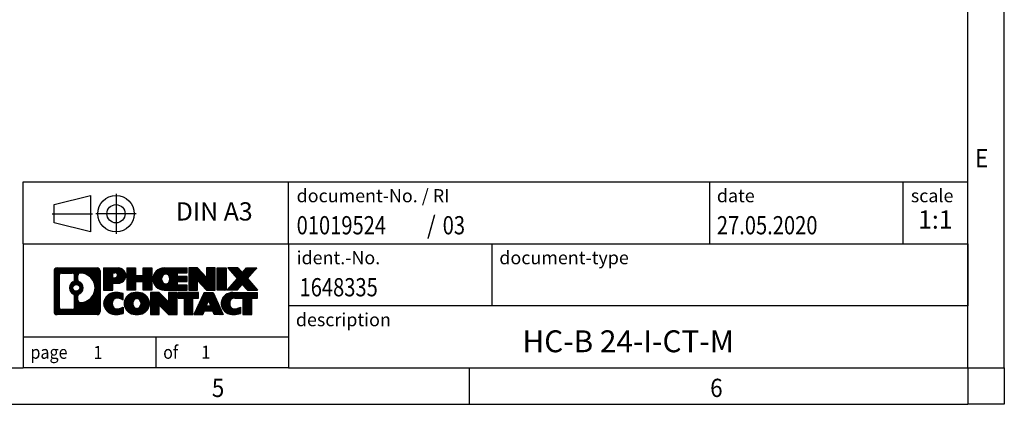
# Model space of a CAD drawing. Units: millimetres. Extents: x -458 to -38, y -314 to -17.
# Drawn here: x -173 to -38, y -314 to -261 of the extents above; entities that cross this region are included whole.
import ezdxf

# ---------------------------------------------------------------- set-up
doc = ezdxf.new("R2010")
doc.units = ezdxf.units.MM
doc.linetypes.add('DOT_CENTER', pattern=[14, 12, -1, 0, -1])
doc.linetypes.add('PHANTOM', pattern=[13, 10, -1, 0, -1, 0, -1])
doc.layers.add('1', color=7, linetype='Continuous')
doc.styles.add('CONVERTER_11', font='txt.shx', dxfattribs={"width": 0.9})
doc.styles.add('CONVERTER_12', font='txt.shx', dxfattribs={"width": 0.81})
doc.styles.add('CONVERTER_13', font='txt.shx', dxfattribs={"width": 0.72})
doc.styles.add('CONVERTER_14', font='txt.shx', dxfattribs={"width": 0.855})
pattern_1 = [(45, (62.7811309658083, -72.3161373035813), (-0.1414213562373095, 0), [])]

# ---------------------------------------------------------------- blocks, each defined once
blk = doc.blocks.new('_rahmen', base_point=(-42.70821969616969, -314.224989179649))
at = {"layer": '1', "linetype": 'Continuous'}
h = blk.add_hatch(dxfattribs=at)
h.set_pattern_fill('CUSTOM20', color=2, scale=0.1, angle=45, pattern_type=2)
h.set_pattern_definition(pattern_1)
edge = h.paths.add_edge_path()
edge.add_line((-161.6945680148735, -295.9427337950498), (-161.6945680148735, -301.50724456425))
edge.add_arc((-162.1188126302574, -301.50724456425), 0.424244615383202, 270, 360, ccw=False)
edge.add_line((-162.1188126302574, -301.9314891796332), (-167.5921247209743, -301.9314891796332))
edge.add_arc((-167.5921247209743, -301.50724456425), 0.4242446153827757, 180, 270, ccw=False)
edge.add_line((-168.0163693363571, -301.50724456425), (-168.0163693363571, -295.9427337950498))
edge.add_arc((-167.5921247209743, -295.9427337950498), 0.4242446153838841, 90, 180, ccw=False)
edge.add_line((-167.5921247209743, -295.5184891796659), (-162.1188126302574, -295.5184891796659))
edge.add_arc((-162.1188126302574, -295.9427337950498), 0.4242446153838841, 0, 90, ccw=False)
edge = h.paths.add_edge_path(flags=16)
edge.add_arc((-166.9982300442278, -300.9032167009996), 0.3157169230755983, 180, 270)
edge.add_line((-166.9982300442278, -301.2189336240763), (-165.5223967832182, -301.2189336240763))
edge.add_arc((-165.5223967832182, -300.9032167009996), 0.3157169230767067, 270, 360)
edge.add_line((-165.2066798601416, -300.9032167009996), (-165.2066798601416, -299.372445769468))
edge.add_arc((-165.5223967832182, -299.372445769468), 0.315716923076593, 0, 64.805589351446)
edge.add_arc((-164.9998123356432, -298.2616160234053), 0.9118975235576433, 115.1944106485195, 244.8055893514911, ccw=False)
edge.add_arc((-165.5223967832182, -297.1507862773431), 0.3157169230760658, 295.1944106485672, 360)
edge.add_line((-165.2066798601416, -297.1507862773431), (-165.2066798601416, -296.5467616582825))
edge.add_arc((-165.5223967832182, -296.5467616582825), 0.315716923076593, 0, 90)
edge.add_line((-165.5223967832182, -296.2310447352064), (-166.9982300442278, -296.2310447352064))
edge.add_arc((-166.9982300442278, -296.5467616582825), 0.3157169230760815, 90, 180)
edge.add_line((-167.3139469673034, -296.5467616582825), (-167.3139469673034, -300.9032167009996))
edge = h.paths.add_edge_path(flags=16)
edge.add_arc((-164.422681357696, -299.3707576233736), 0.3157169230765328, 115.3740086783519, 180)
edge.add_line((-164.7383982807728, -299.3707576233736), (-164.7383982807728, -299.9526090300687))
edge.add_arc((-164.422681357696, -299.9526090300687), 0.315716923076792, 180, 269.8110329574335)
edge.add_arc((-164.417065222386, -298.2497740824997), 2.018561131933266, 269.8110329575827, 450.1889670424174)
edge.add_arc((-164.422681357696, -296.5469391349307), 0.3157169230761851, 90.1889670425665, 180)
edge.add_line((-164.7383982807728, -296.5469391349307), (-164.7383982807728, -297.1524744234375))
edge.add_arc((-164.422681357696, -297.1524744234375), 0.315716923076792, 180, 244.6259913216349)
edge.add_arc((-164.9487240557839, -298.2616160234053), 0.9118481501443941, -64.62599132181958, 64.6259913218089, ccw=False)
edge = h.paths.add_edge_path(flags=16)
edge.add_arc((-164.9725390704567, -298.2616160234053), 0.470978932778479, 0, 360)
h = blk.add_hatch(dxfattribs=at)
h.set_pattern_fill('CUSTOM21', color=2, scale=0.1, angle=45, pattern_type=2)
h.set_pattern_definition(pattern_1)
edge = h.paths.add_edge_path()
edge.add_line((-161.6945680148735, -295.9427337950498), (-161.6945680148735, -301.50724456425))
edge.add_arc((-162.1188126302574, -301.50724456425), 0.424244615383202, 270, 360, ccw=False)
edge.add_line((-162.1188126302574, -301.9314891796332), (-167.5921247209743, -301.9314891796332))
edge.add_arc((-167.5921247209743, -301.50724456425), 0.4242446153827757, 180, 270, ccw=False)
edge.add_line((-168.0163693363571, -301.50724456425), (-168.0163693363571, -295.9427337950498))
edge.add_arc((-167.5921247209743, -295.9427337950498), 0.4242446153838841, 90, 180, ccw=False)
edge.add_line((-167.5921247209743, -295.5184891796659), (-162.1188126302574, -295.5184891796659))
edge.add_arc((-162.1188126302574, -295.9427337950498), 0.4242446153838841, 0, 90, ccw=False)
edge = h.paths.add_edge_path(flags=16)
edge.add_arc((-166.9982300442278, -300.9032167009996), 0.3157169230755983, 180, 270)
edge.add_line((-166.9982300442278, -301.2189336240763), (-165.5223967832182, -301.2189336240763))
edge.add_arc((-165.5223967832182, -300.9032167009996), 0.3157169230767067, 270, 360)
edge.add_line((-165.2066798601416, -300.9032167009996), (-165.2066798601416, -299.372445769468))
edge.add_arc((-165.5223967832182, -299.372445769468), 0.315716923076593, 0, 64.805589351446)
edge.add_arc((-164.9998123356432, -298.2616160234053), 0.9118975235576433, 115.1944106485195, 244.8055893514911, ccw=False)
edge.add_arc((-165.5223967832182, -297.1507862773431), 0.3157169230760658, 295.1944106485672, 360)
edge.add_line((-165.2066798601416, -297.1507862773431), (-165.2066798601416, -296.5467616582825))
edge.add_arc((-165.5223967832182, -296.5467616582825), 0.315716923076593, 0, 90)
edge.add_line((-165.5223967832182, -296.2310447352064), (-166.9982300442278, -296.2310447352064))
edge.add_arc((-166.9982300442278, -296.5467616582825), 0.3157169230760815, 90, 180)
edge.add_line((-167.3139469673034, -296.5467616582825), (-167.3139469673034, -300.9032167009996))
edge = h.paths.add_edge_path(flags=16)
edge.add_arc((-164.422681357696, -299.3707576233736), 0.3157169230765328, 115.3740086783519, 180)
edge.add_line((-164.7383982807728, -299.3707576233736), (-164.7383982807728, -299.9526090300687))
edge.add_arc((-164.422681357696, -299.9526090300687), 0.315716923076792, 180, 269.8110329574335)
edge.add_arc((-164.417065222386, -298.2497740824997), 2.018561131933266, 269.8110329575827, 450.1889670424174)
edge.add_arc((-164.422681357696, -296.5469391349307), 0.3157169230761851, 90.1889670425665, 180)
edge.add_line((-164.7383982807728, -296.5469391349307), (-164.7383982807728, -297.1524744234375))
edge.add_arc((-164.422681357696, -297.1524744234375), 0.315716923076792, 180, 244.6259913216349)
edge.add_arc((-164.9487240557839, -298.2616160234053), 0.9118481501443941, -64.62599132181958, 64.6259913218089, ccw=False)
edge = h.paths.add_edge_path(flags=16)
edge.add_arc((-164.9725390704567, -298.2616160234053), 0.470978932778479, 0, 360)
h = blk.add_hatch(dxfattribs=at)
h.set_pattern_fill('CUSTOM14', color=2, scale=0.1, angle=45, pattern_type=2)
h.set_pattern_definition(pattern_1)
edge = h.paths.add_edge_path()
edge.add_line((-159.2181789359723, -297.6292204623152), (-159.9769465237527, -297.6292204623152))
edge.add_line((-159.9769465237527, -297.6292204623152), (-159.9769465237527, -298.5722987034589))
edge.add_line((-159.9769465237527, -298.5722987034589), (-161.2174509340067, -298.5722987034589))
edge.add_line((-161.2174509340067, -298.5722987034589), (-161.2174509340067, -295.5184891796478))
edge.add_line((-161.2174509340067, -295.5184891796478), (-159.2181789359723, -295.5184891796478))
edge.add_arc((-159.2181789359723, -296.5738548209815), 1.055365641333651, -90, 90, ccw=False)
edge = h.paths.add_edge_path(flags=16)
edge.add_arc((-159.6596514622107, -296.534458849759), 0.3528638246710898, 270, 450)
edge.add_line((-159.6596514622107, -296.1815950250878), (-159.9769465237527, -296.1815950250878))
edge.add_line((-159.9769465237527, -296.1815950250878), (-159.9769465237527, -296.8873226744301))
edge.add_line((-159.9769465237527, -296.8873226744301), (-159.6596514622107, -296.8873226744301))
h = blk.add_hatch(dxfattribs=at)
h.set_pattern_fill('CUSTOM15', color=2, scale=0.1, angle=45, pattern_type=2)
h.set_pattern_definition(pattern_1)
edge = h.paths.add_edge_path()
edge.add_line((-159.2181789359723, -297.6292204623152), (-159.9769465237527, -297.6292204623152))
edge.add_line((-159.9769465237527, -297.6292204623152), (-159.9769465237527, -298.5722987034589))
edge.add_line((-159.9769465237527, -298.5722987034589), (-161.2174509340067, -298.5722987034589))
edge.add_line((-161.2174509340067, -298.5722987034589), (-161.2174509340067, -295.5184891796478))
edge.add_line((-161.2174509340067, -295.5184891796478), (-159.2181789359723, -295.5184891796478))
edge.add_arc((-159.2181789359723, -296.5738548209815), 1.055365641333651, -90, 90, ccw=False)
edge = h.paths.add_edge_path(flags=16)
edge.add_arc((-159.6596514622107, -296.534458849759), 0.3528638246710898, 270, 450)
edge.add_line((-159.6596514622107, -296.1815950250878), (-159.9769465237527, -296.1815950250878))
edge.add_line((-159.9769465237527, -296.1815950250878), (-159.9769465237527, -296.8873226744301))
edge.add_line((-159.9769465237527, -296.8873226744301), (-159.6596514622107, -296.8873226744301))
h = blk.add_hatch(dxfattribs=at)
h.set_pattern_fill('CUSTOM0', color=2, scale=0.1, angle=45, pattern_type=2)
h.set_pattern_definition(pattern_1)
h.paths.add_polyline_path([(-154.5855235099585, -298.5722987034589), (-155.778316212125, -298.5722987034589), (-155.778316212125, -297.4380265946152), (-156.8279737900324, -297.4380265946152), (-156.8279737900324, -298.5722987034589), (-158.020766492199, -298.5722987034589), (-158.020766492199, -295.5184891796478), (-156.8279737900324, -295.5184891796478), (-156.8279737900324, -296.5873225129824), (-155.778316212125, -296.5873225129824), (-155.778316212125, -295.5184891796478), (-154.5855235099585, -295.5184891796478)])
h = blk.add_hatch(dxfattribs=at)
h.set_pattern_fill('CUSTOM1', color=2, scale=0.1, angle=45, pattern_type=2)
h.set_pattern_definition(pattern_1)
h.paths.add_polyline_path([(-154.5855235099585, -298.5722987034589), (-155.778316212125, -298.5722987034589), (-155.778316212125, -297.4380265946152), (-156.8279737900324, -297.4380265946152), (-156.8279737900324, -298.5722987034589), (-158.020766492199, -298.5722987034589), (-158.020766492199, -295.5184891796478), (-156.8279737900324, -295.5184891796478), (-156.8279737900324, -296.5873225129824), (-155.778316212125, -296.5873225129824), (-155.778316212125, -295.5184891796478), (-154.5855235099585, -295.5184891796478)])
h = blk.add_hatch(dxfattribs=at)
h.set_pattern_fill('CUSTOM18', color=2, scale=0.1, angle=45, pattern_type=2)
h.set_pattern_definition(pattern_1)
edge = h.paths.add_edge_path()
edge.add_line((-149.766640993204, -296.2165027850907), (-151.1025688196316, -296.2165027850907))
edge.add_line((-151.1025688196316, -296.2165027850907), (-151.1025688196316, -296.6963871388324))
edge.add_line((-151.1025688196316, -296.6963871388324), (-149.766640993204, -296.6963871388324))
edge.add_line((-149.766640993204, -296.6963871388324), (-149.766640993204, -297.3944007442748))
edge.add_line((-149.766640993204, -297.3944007442748), (-151.1025688196316, -297.3944007442748))
edge.add_line((-151.1025688196316, -297.3944007442748), (-151.1025688196316, -297.8742850980165))
edge.add_line((-151.1025688196316, -297.8742850980165), (-149.766640993204, -297.8742850980165))
edge.add_line((-149.766640993204, -297.8742850980165), (-149.766640993204, -298.5722987034589))
edge.add_line((-149.766640993204, -298.5722987034589), (-152.9169607169849, -298.5722987034589))
edge.add_arc((-152.9169607169849, -297.0453939415536), 1.526904761905769, 90, 270, ccw=False)
edge.add_line((-152.9169607169849, -295.5184891796478), (-149.766640993204, -295.5184891796478))
edge.add_line((-149.766640993204, -295.5184891796478), (-149.766640993204, -296.2165027850907))
edge = h.paths.add_edge_path(flags=16)
edge.add_arc((-152.7006887068197, -296.8886627634331), 0.5179085730133669, 38.12041979714121, 141.8795802028666)
edge.add_arc((-152.5009486704735, -297.0453939415536), 0.7717997786796245, 141.8795802028484, 218.1204197971549)
edge.add_arc((-152.7006887068197, -297.2021251196741), 0.5179085730134564, 218.1204197971334, 321.8795802028588)
edge.add_arc((-152.9004287431659, -297.0453939415536), 0.7717997786795479, 321.8795802028385, 398.1204197971581)
h = blk.add_hatch(dxfattribs=at)
h.set_pattern_fill('CUSTOM19', color=2, scale=0.1, angle=45, pattern_type=2)
h.set_pattern_definition(pattern_1)
edge = h.paths.add_edge_path()
edge.add_line((-149.766640993204, -296.2165027850907), (-151.1025688196316, -296.2165027850907))
edge.add_line((-151.1025688196316, -296.2165027850907), (-151.1025688196316, -296.6963871388324))
edge.add_line((-151.1025688196316, -296.6963871388324), (-149.766640993204, -296.6963871388324))
edge.add_line((-149.766640993204, -296.6963871388324), (-149.766640993204, -297.3944007442748))
edge.add_line((-149.766640993204, -297.3944007442748), (-151.1025688196316, -297.3944007442748))
edge.add_line((-151.1025688196316, -297.3944007442748), (-151.1025688196316, -297.8742850980165))
edge.add_line((-151.1025688196316, -297.8742850980165), (-149.766640993204, -297.8742850980165))
edge.add_line((-149.766640993204, -297.8742850980165), (-149.766640993204, -298.5722987034589))
edge.add_line((-149.766640993204, -298.5722987034589), (-152.9169607169849, -298.5722987034589))
edge.add_arc((-152.9169607169849, -297.0453939415536), 1.526904761905769, 90, 270, ccw=False)
edge.add_line((-152.9169607169849, -295.5184891796478), (-149.766640993204, -295.5184891796478))
edge.add_line((-149.766640993204, -295.5184891796478), (-149.766640993204, -296.2165027850907))
edge = h.paths.add_edge_path(flags=16)
edge.add_arc((-152.7006887068197, -296.8886627634331), 0.5179085730133669, 38.12041979714121, 141.8795802028666)
edge.add_arc((-152.5009486704735, -297.0453939415536), 0.7717997786796245, 141.8795802028484, 218.1204197971549)
edge.add_arc((-152.7006887068197, -297.2021251196741), 0.5179085730134564, 218.1204197971334, 321.8795802028588)
edge.add_arc((-152.9004287431659, -297.0453939415536), 0.7717997786795479, 321.8795802028385, 398.1204197971581)
h = blk.add_hatch(dxfattribs=at)
h.set_pattern_fill('CUSTOM4', color=2, scale=0.1, angle=45, pattern_type=2)
h.set_pattern_definition(pattern_1)
h.paths.add_polyline_path([(-147.0947853403505, -296.8272646898529), (-148.3352897506046, -295.5184891796478), (-149.528082452771, -295.5184891796478), (-149.528082452771, -298.5722987034589), (-148.3352897506046, -298.5722987034589), (-148.3352897506046, -297.2635231932542), (-147.0947853403505, -298.5722987034589), (-145.9019926381839, -298.5722987034589), (-145.9019926381839, -295.5184891796478), (-147.0947853403505, -295.5184891796478)])
h = blk.add_hatch(dxfattribs=at)
h.set_pattern_fill('CUSTOM5', color=2, scale=0.1, angle=45, pattern_type=2)
h.set_pattern_definition(pattern_1)
h.paths.add_polyline_path([(-147.0947853403505, -296.8272646898529), (-148.3352897506046, -295.5184891796478), (-149.528082452771, -295.5184891796478), (-149.528082452771, -298.5722987034589), (-148.3352897506046, -298.5722987034589), (-148.3352897506046, -297.2635231932542), (-147.0947853403505, -298.5722987034589), (-145.9019926381839, -298.5722987034589), (-145.9019926381839, -295.5184891796478), (-147.0947853403505, -295.5184891796478)])
h = blk.add_hatch(dxfattribs=at)
h.set_pattern_fill('CUSTOM10', color=2, scale=0.1, angle=45, pattern_type=2)
h.set_pattern_definition(pattern_1)
h.paths.add_polyline_path([(-144.4229296874971, -298.5722987034589), (-145.66343409775, -298.5722987034589), (-145.66343409775, -295.5184891796478), (-144.4229296874971, -295.5184891796478)])
h = blk.add_hatch(dxfattribs=at)
h.set_pattern_fill('CUSTOM11', color=2, scale=0.1, angle=45, pattern_type=2)
h.set_pattern_definition(pattern_1)
h.paths.add_polyline_path([(-144.4229296874971, -298.5722987034589), (-145.66343409775, -298.5722987034589), (-145.66343409775, -295.5184891796478), (-144.4229296874971, -295.5184891796478)])
h = blk.add_hatch(dxfattribs=at)
h.set_pattern_fill('CUSTOM12', color=2, scale=0.1, angle=45, pattern_type=2)
h.set_pattern_definition(pattern_1)
h.paths.add_polyline_path([(-140.2004435218263, -295.5184891796478), (-141.5029731525929, -296.991439709684), (-140.1050201056526, -298.5722987034589), (-141.5077443234009, -298.5722987034589), (-142.2043352614663, -297.7845669181652), (-142.9009261995321, -298.5722987034589), (-144.3036504172802, -298.5722987034589), (-142.9056973703399, -296.991439709684), (-144.2082270011074, -295.5184891796478), (-142.8055027833582, -295.5184891796478), (-142.2043352614663, -296.1983125012033), (-141.6031677395735, -295.5184891796478)])
h = blk.add_hatch(dxfattribs=at)
h.set_pattern_fill('CUSTOM13', color=2, scale=0.1, angle=45, pattern_type=2)
h.set_pattern_definition(pattern_1)
h.paths.add_polyline_path([(-140.2004435218263, -295.5184891796478), (-141.5029731525929, -296.991439709684), (-140.1050201056526, -298.5722987034589), (-141.5077443234009, -298.5722987034589), (-142.2043352614663, -297.7845669181652), (-142.9009261995321, -298.5722987034589), (-144.3036504172802, -298.5722987034589), (-142.9056973703399, -296.991439709684), (-144.2082270011074, -295.5184891796478), (-142.8055027833582, -295.5184891796478), (-142.2043352614663, -296.1983125012033), (-141.6031677395735, -295.5184891796478)])
h = blk.add_hatch(dxfattribs=at)
h.set_pattern_fill('CUSTOM24', color=2, scale=0.1, angle=45, pattern_type=2)
h.set_pattern_definition(pattern_1)
edge = h.paths.add_edge_path()
edge.add_arc((-159.5926671035341, -300.5173747797628), 1.639695123940499, 84.84185523036533, 164.9381082228905)
edge.add_arc((-160.0117949469969, -300.404584417728), 1.205656168390971, 164.9381082228768, 195.0618917770945)
edge.add_arc((-159.5926671035341, -300.2917940556931), 1.639695123939437, 195.0618917770922, 275.1581447696363)
edge.add_arc((-159.88152319827, -297.0919034724715), 4.852596863498272, 275.1581447696238, 285.9799912583526)
edge.add_line((-158.5455952811522, -301.7569857782724), (-158.5455952811522, -300.8844687714691))
edge.add_arc((-159.7236503231772, -298.9941180523193), 2.227384008972719, 288.4480761181337, 301.93090894996374, ccw=False)
edge.add_arc((-159.3054825895163, -300.2476638283565), 0.9059297849848262, 246.6277221118666, 288.44807611815395, ccw=False)
edge.add_arc((-159.4619226222184, -300.6096558470665), 0.5115800601947491, 208.5214732576844, 246.6277221118282, ccw=False)
edge.add_arc((-159.084565364138, -300.404584417728), 0.9410597353333294, 151.4785267422694, 208.5214732576972, ccw=False)
edge.add_arc((-159.4619226222184, -300.1995129883889), 0.5115800601948293, 113.37227788819459, 151.4785267423156, ccw=False)
edge.add_arc((-159.3054825895163, -300.5615050070995), 0.9059297849853498, 71.5519238818597, 113.37227788813061, ccw=False)
edge.add_arc((-159.7236503231772, -301.8150507831361), 2.227384008973465, 58.069091050037116, 71.55192388186668, ccw=False)
edge.add_line((-158.5455952811522, -299.9247000639863), (-158.5455952811522, -299.052183057183))
edge.add_arc((-159.88152319827, -303.7172653629838), 4.852596863497986, 74.0200087416471, 84.84185523037608)
h = blk.add_hatch(dxfattribs=at)
h.set_pattern_fill('CUSTOM25', color=2, scale=0.1, angle=45, pattern_type=2)
h.set_pattern_definition(pattern_1)
edge = h.paths.add_edge_path()
edge.add_arc((-159.5926671035341, -300.5173747797628), 1.639695123940499, 84.84185523036533, 164.9381082228905)
edge.add_arc((-160.0117949469969, -300.404584417728), 1.205656168390971, 164.9381082228768, 195.0618917770945)
edge.add_arc((-159.5926671035341, -300.2917940556931), 1.639695123939437, 195.0618917770922, 275.1581447696363)
edge.add_arc((-159.88152319827, -297.0919034724715), 4.852596863498272, 275.1581447696238, 285.9799912583526)
edge.add_line((-158.5455952811522, -301.7569857782724), (-158.5455952811522, -300.8844687714691))
edge.add_arc((-159.7236503231772, -298.9941180523193), 2.227384008972719, 288.4480761181337, 301.93090894996374, ccw=False)
edge.add_arc((-159.3054825895163, -300.2476638283565), 0.9059297849848262, 246.6277221118666, 288.44807611815395, ccw=False)
edge.add_arc((-159.4619226222184, -300.6096558470665), 0.5115800601947491, 208.5214732576844, 246.6277221118282, ccw=False)
edge.add_arc((-159.084565364138, -300.404584417728), 0.9410597353333294, 151.4785267422694, 208.5214732576972, ccw=False)
edge.add_arc((-159.4619226222184, -300.1995129883889), 0.5115800601948293, 113.37227788819459, 151.4785267423156, ccw=False)
edge.add_arc((-159.3054825895163, -300.5615050070995), 0.9059297849853498, 71.5519238818597, 113.37227788813061, ccw=False)
edge.add_arc((-159.7236503231772, -301.8150507831361), 2.227384008973465, 58.069091050037116, 71.55192388186668, ccw=False)
edge.add_line((-158.5455952811522, -299.9247000639863), (-158.5455952811522, -299.052183057183))
edge.add_arc((-159.88152319827, -303.7172653629838), 4.852596863497986, 74.0200087416471, 84.84185523037608)
h = blk.add_hatch(dxfattribs=at)
h.set_pattern_fill('CUSTOM16', color=2, scale=0.1, angle=45, pattern_type=2)
h.set_pattern_definition(pattern_1)
edge = h.paths.add_edge_path()
edge.add_arc((-156.6616361876132, -300.9431594280308), 2.065479772208694, 62.45185182430819, 117.5481481756674)
edge.add_arc((-156.9425760794466, -300.404584417728), 1.458034083651616, 117.5481481756598, 242.451851824337)
edge.add_arc((-156.6616361876132, -299.8660094074246), 2.065479772208637, 242.4518518243384, 297.548148175686)
edge.add_arc((-156.38069629578, -300.404584417728), 1.45803408365203, 297.5481481757055, 422.4518518242976)
edge = h.paths.add_edge_path(flags=16)
edge.add_arc((-156.8613762239596, -300.404584417728), 0.7717997786795351, 321.8795802028432, 398.1204197971668)
edge.add_arc((-156.6616361876132, -300.2478532396075), 0.5179085730132806, 38.12041979716469, 141.8795802028567)
edge.add_arc((-156.4618961512672, -300.404584417728), 0.771799778679551, 141.879580202828, 218.120419797162)
edge.add_arc((-156.6616361876132, -300.5613155958479), 0.5179085730138424, 218.1204197971879, 321.8795802027908)
h = blk.add_hatch(dxfattribs=at)
h.set_pattern_fill('CUSTOM17', color=2, scale=0.1, angle=45, pattern_type=2)
h.set_pattern_definition(pattern_1)
edge = h.paths.add_edge_path()
edge.add_arc((-156.6616361876132, -300.9431594280308), 2.065479772208694, 62.45185182430819, 117.5481481756674)
edge.add_arc((-156.9425760794466, -300.404584417728), 1.458034083651616, 117.5481481756598, 242.451851824337)
edge.add_arc((-156.6616361876132, -299.8660094074246), 2.065479772208637, 242.4518518243384, 297.548148175686)
edge.add_arc((-156.38069629578, -300.404584417728), 1.45803408365203, 297.5481481757055, 422.4518518242976)
edge = h.paths.add_edge_path(flags=16)
edge.add_arc((-156.8613762239596, -300.404584417728), 0.7717997786795351, 321.8795802028432, 398.1204197971668)
edge.add_arc((-156.6616361876132, -300.2478532396075), 0.5179085730132806, 38.12041979716469, 141.8795802028567)
edge.add_arc((-156.4618961512672, -300.404584417728), 0.771799778679551, 141.879580202828, 218.120419797162)
edge.add_arc((-156.6616361876132, -300.5613155958479), 0.5179085730138424, 218.1204197971879, 321.8795802027908)
h = blk.add_hatch(dxfattribs=at)
h.set_pattern_fill('CUSTOM2', color=2, scale=0.1, angle=45, pattern_type=2)
h.set_pattern_definition(pattern_1)
h.paths.add_polyline_path([(-152.3432241607702, -300.1864551660273), (-153.5837285710232, -298.8776796558221), (-154.7765212731907, -298.8776796558221), (-154.7765212731907, -301.9314891796332), (-153.5837285710232, -301.9314891796332), (-153.5837285710232, -300.6227136694287), (-152.3432241607702, -301.9314891796332), (-151.1504314586038, -301.9314891796332), (-151.1504314586038, -298.8776796558221), (-152.3432241607702, -298.8776796558221)])
h = blk.add_hatch(dxfattribs=at)
h.set_pattern_fill('CUSTOM3', color=2, scale=0.1, angle=45, pattern_type=2)
h.set_pattern_definition(pattern_1)
h.paths.add_polyline_path([(-152.3432241607702, -300.1864551660273), (-153.5837285710232, -298.8776796558221), (-154.7765212731907, -298.8776796558221), (-154.7765212731907, -301.9314891796332), (-153.5837285710232, -301.9314891796332), (-153.5837285710232, -300.6227136694287), (-152.3432241607702, -301.9314891796332), (-151.1504314586038, -301.9314891796332), (-151.1504314586038, -298.8776796558221), (-152.3432241607702, -298.8776796558221)])
h = blk.add_hatch(dxfattribs=at)
h.set_pattern_fill('CUSTOM6', color=2, scale=0.1, angle=45, pattern_type=2)
h.set_pattern_definition(pattern_1)
h.paths.add_polyline_path([(-148.19230555723, -298.8776796558221), (-151.0072963343437, -298.8776796558221), (-151.0072963343437, -299.6629449619458), (-150.196197296869, -299.6629449619458), (-150.196197296869, -301.9314891796332), (-149.0034045947026, -301.9314891796332), (-149.0034045947026, -299.6629449619458), (-148.19230555723, -299.6629449619458)])
h = blk.add_hatch(dxfattribs=at)
h.set_pattern_fill('CUSTOM7', color=2, scale=0.1, angle=45, pattern_type=2)
h.set_pattern_definition(pattern_1)
h.paths.add_polyline_path([(-148.19230555723, -298.8776796558221), (-151.0072963343437, -298.8776796558221), (-151.0072963343437, -299.6629449619458), (-150.196197296869, -299.6629449619458), (-150.196197296869, -301.9314891796332), (-149.0034045947026, -301.9314891796332), (-149.0034045947026, -299.6629449619458), (-148.19230555723, -299.6629449619458)])
h = blk.add_hatch(dxfattribs=at)
h.set_pattern_fill('CUSTOM8', color=2, scale=0.1, angle=45, pattern_type=2)
h.set_pattern_definition(pattern_1)
h.paths.add_polyline_path([(-146.053878101283, -301.9314891796332), (-146.2653581547588, -301.3905286354154), (-147.3977997314327, -301.3905286354154), (-147.6092797849085, -301.9314891796332), (-148.8497841951614, -301.9314891796332), (-147.4518311482222, -298.8776796558221), (-146.2113267379694, -298.8776796558221), (-144.8133736910291, -301.9314891796332)])
h.paths.add_polyline_path([(-147.1317441802876, -300.7099653701088), (-146.8315789430953, -299.9421504041221), (-146.5314137059051, -300.7099653701088)], flags=16)
h = blk.add_hatch(dxfattribs=at)
h.set_pattern_fill('CUSTOM9', color=2, scale=0.1, angle=45, pattern_type=2)
h.set_pattern_definition(pattern_1)
h.paths.add_polyline_path([(-146.053878101283, -301.9314891796332), (-146.2653581547588, -301.3905286354154), (-147.3977997314327, -301.3905286354154), (-147.6092797849085, -301.9314891796332), (-148.8497841951614, -301.9314891796332), (-147.4518311482222, -298.8776796558221), (-146.2113267379694, -298.8776796558221), (-144.8133736910291, -301.9314891796332)])
h.paths.add_polyline_path([(-147.1317441802876, -300.7099653701088), (-146.8315789430953, -299.9421504041221), (-146.5314137059051, -300.7099653701088)], flags=16)
h = blk.add_hatch(dxfattribs=at)
h.set_pattern_fill('CUSTOM22', color=2, scale=0.1, angle=45, pattern_type=2)
h.set_pattern_definition(pattern_1)
edge = h.paths.add_edge_path()
edge.add_line((-140.1050201056526, -299.6629449619458), (-140.916119143126, -299.6629449619458))
edge.add_line((-140.916119143126, -299.6629449619458), (-140.916119143126, -301.9314891796332))
edge.add_line((-140.916119143126, -301.9314891796332), (-142.1089118452937, -301.9314891796332))
edge.add_line((-142.1089118452937, -301.9314891796332), (-142.1089118452937, -299.6629449619458))
edge.add_line((-142.1089118452937, -299.6629449619458), (-143.2125511448618, -299.6629449619458))
edge.add_arc((-143.2125511448618, -300.6174679687719), 0.9545230068260935, 90, 109.3371432194281)
edge.add_arc((-143.3592211429655, -300.1995129883889), 0.5115800601944048, 109.3371432194823, 151.4785267424182)
edge.add_arc((-142.981863884884, -300.404584417728), 0.9410597353350352, 151.4785267423573, 208.521473257667)
edge.add_arc((-143.3592211429655, -300.6096558470665), 0.5115800601959967, 208.5214732576881, 246.6277221118399)
edge.add_arc((-143.2027811102623, -300.2476638283565), 0.9059297849852208, 246.6277221118088, 288.4480761180772)
edge.add_arc((-143.6209488439243, -298.9941180523198), 2.227384008972773, 288.4480761181333, 301.9309089499394)
edge.add_line((-142.4428938019004, -300.8844687714696), (-142.4428938019004, -301.7569857782729))
edge.add_arc((-143.7788217190171, -297.0919034724715), 4.852596863498889, 275.1581447696373, 285.9799912583383, ccw=False)
edge.add_arc((-143.4899656242812, -300.2917940556931), 1.639695123940503, 195.0618917771007, 275.1581447696772, ccw=False)
edge.add_arc((-143.9090934677429, -300.404584417728), 1.205656168392975, 164.9381082229025, 195.0618917770924, ccw=False)
edge.add_arc((-143.4899656242812, -300.5173747797628), 1.639695123940101, 90, 164.9381082228993, ccw=False)
edge.add_line((-143.4899656242812, -298.8776796558227), (-140.1050201056526, -298.8776796558221))
edge.add_line((-140.1050201056526, -298.8776796558221), (-140.1050201056526, -299.6629449619458))
h = blk.add_hatch(dxfattribs=at)
h.set_pattern_fill('CUSTOM23', color=2, scale=0.1, angle=45, pattern_type=2)
h.set_pattern_definition(pattern_1)
edge = h.paths.add_edge_path()
edge.add_line((-140.1050201056526, -299.6629449619458), (-140.916119143126, -299.6629449619458))
edge.add_line((-140.916119143126, -299.6629449619458), (-140.916119143126, -301.9314891796332))
edge.add_line((-140.916119143126, -301.9314891796332), (-142.1089118452937, -301.9314891796332))
edge.add_line((-142.1089118452937, -301.9314891796332), (-142.1089118452937, -299.6629449619458))
edge.add_line((-142.1089118452937, -299.6629449619458), (-143.2125511448618, -299.6629449619458))
edge.add_arc((-143.2125511448618, -300.6174679687719), 0.9545230068260935, 90, 109.3371432194281)
edge.add_arc((-143.3592211429655, -300.1995129883889), 0.5115800601944048, 109.3371432194823, 151.4785267424182)
edge.add_arc((-142.981863884884, -300.404584417728), 0.9410597353350352, 151.4785267423573, 208.521473257667)
edge.add_arc((-143.3592211429655, -300.6096558470665), 0.5115800601959967, 208.5214732576881, 246.6277221118399)
edge.add_arc((-143.2027811102623, -300.2476638283565), 0.9059297849852208, 246.6277221118088, 288.4480761180772)
edge.add_arc((-143.6209488439243, -298.9941180523198), 2.227384008972773, 288.4480761181333, 301.9309089499394)
edge.add_line((-142.4428938019004, -300.8844687714696), (-142.4428938019004, -301.7569857782729))
edge.add_arc((-143.7788217190171, -297.0919034724715), 4.852596863498889, 275.1581447696373, 285.9799912583383, ccw=False)
edge.add_arc((-143.4899656242812, -300.2917940556931), 1.639695123940503, 195.0618917771007, 275.1581447696772, ccw=False)
edge.add_arc((-143.9090934677429, -300.404584417728), 1.205656168392975, 164.9381082229025, 195.0618917770924, ccw=False)
edge.add_arc((-143.4899656242812, -300.5173747797628), 1.639695123940101, 90, 164.9381082228993, ccw=False)
edge.add_line((-143.4899656242812, -298.8776796558227), (-140.1050201056526, -298.8776796558221))
edge.add_line((-140.1050201056526, -298.8776796558221), (-140.1050201056526, -299.6629449619458))
at = {"color": 2, "linetype": 'Continuous'}
for p, q in [((-167.5921247209743, -295.5184891796659), (-162.1188126302574, -295.5184891796659)), ((-161.2174509340067, -295.5184891796478), (-161.2174509340067, -298.5722987034589)), ((-161.2174509340067, -295.5184891796478), (-159.2181789359723, -295.5184891796478)), ((-158.020766492199, -295.5184891796478), (-156.8279737900324, -295.5184891796478)), ((-158.020766492199, -295.5184891796478), (-158.020766492199, -298.5722987034589)), ((-156.8279737900324, -295.5184891796478), (-156.8279737900324, -296.5873225129824)), ((-155.778316212125, -295.5184891796478), (-154.5855235099585, -295.5184891796478)), ((-155.778316212125, -296.5873225129824), (-155.778316212125, -295.5184891796478)), ((-154.5855235099585, -295.5184891796478), (-154.5855235099585, -298.5722987034589)), ((-152.9169607169849, -295.5184891796478), (-149.766640993204, -295.5184891796478)), ((-149.766640993204, -296.2165027850907), (-149.766640993204, -295.5184891796478)), ((-149.528082452771, -295.5184891796478), (-149.528082452771, -298.5722987034589)), ((-148.3352897506046, -295.5184891796478), (-149.528082452771, -295.5184891796478)), ((-147.0947853403505, -296.8272646898529), (-148.3352897506046, -295.5184891796478)), ((-147.0947853403505, -295.5184891796478), (-147.0947853403505, -296.8272646898529)), ((-145.9019926381839, -295.5184891796478), (-147.0947853403505, -295.5184891796478)), ((-145.9019926381839, -298.5722987034589), (-145.9019926381839, -295.5184891796478)), ((-145.66343409775, -295.5184891796478), (-144.4229296874971, -295.5184891796478)), ((-145.66343409775, -298.5722987034589), (-145.66343409775, -295.5184891796478)), ((-144.4229296874971, -295.5184891796478), (-144.4229296874971, -298.5722987034589)), ((-142.8055027833582, -295.5184891796478), (-144.2082270011074, -295.5184891796478)), ((-144.2082270011074, -295.5184891796478), (-142.9056973703399, -296.991439709684)), ((-142.8055027833582, -295.5184891796478), (-142.2043352614663, -296.1983125012033)), ((-142.2043352614663, -296.1983125012033), (-141.6031677395735, -295.5184891796478)), ((-141.6031677395735, -295.5184891796478), (-140.2004435218263, -295.5184891796478)), ((-141.5029731525929, -296.991439709684), (-140.2004435218263, -295.5184891796478)), ((-168.0163693363571, -295.9427337950498), (-168.0163693363571, -301.50724456425)), ((-167.3139469673034, -296.5467616582825), (-167.3139469673034, -300.9032167009996)), ((-166.9982300442278, -296.2310447352064), (-165.5223967832182, -296.2310447352064)), ((-165.2066798601416, -297.1507862773431), (-165.2066798601416, -296.5467616582825)), ((-164.7383982807728, -297.1524744234375), (-164.7383982807728, -296.5469391349307)), ((-161.6945680148735, -295.9427337950498), (-161.6945680148735, -301.50724456425)), ((-159.9769465237527, -296.1815950250878), (-159.6596514622107, -296.1815950250878)), ((-159.9769465237527, -296.8873226744301), (-159.9769465237527, -296.1815950250878)), ((-159.9769465237527, -296.8873226744301), (-159.6596514622107, -296.8873226744301)), ((-156.8279737900324, -296.5873225129824), (-155.778316212125, -296.5873225129824)), ((-151.1025688196316, -296.6963871388324), (-151.1025688196316, -296.2165027850907)), ((-151.1025688196316, -296.2165027850907), (-149.766640993204, -296.2165027850907)), ((-149.766640993204, -296.6963871388324), (-151.1025688196316, -296.6963871388324)), ((-149.766640993204, -297.3944007442748), (-149.766640993204, -296.6963871388324)), ((-144.3036504172802, -298.5722987034589), (-142.9056973703399, -296.991439709684)), ((-141.5029731525929, -296.991439709684), (-140.1050201056526, -298.5722987034589)), ((-159.9769465237527, -297.6292204623152), (-159.2181789359723, -297.6292204623152)), ((-159.9769465237527, -298.5722987034589), (-159.9769465237527, -297.6292204623152)), ((-156.8279737900324, -297.4380265946152), (-156.8279737900324, -298.5722987034589)), ((-155.778316212125, -297.4380265946152), (-156.8279737900324, -297.4380265946152)), ((-155.778316212125, -298.5722987034589), (-155.778316212125, -297.4380265946152)), ((-151.1025688196316, -297.3944007442748), (-149.766640993204, -297.3944007442748)), ((-151.1025688196316, -297.8742850980165), (-151.1025688196316, -297.3944007442748)), ((-149.766640993204, -297.8742850980165), (-151.1025688196316, -297.8742850980165)), ((-149.766640993204, -298.5722987034589), (-149.766640993204, -297.8742850980165)), ((-148.3352897506046, -298.5722987034589), (-148.3352897506046, -297.2635231932542)), ((-148.3352897506046, -297.2635231932542), (-147.0947853403505, -298.5722987034589)), ((-142.9009261995321, -298.5722987034589), (-142.2043352614663, -297.7845669181652)), ((-142.2043352614663, -297.7845669181652), (-141.5077443234009, -298.5722987034589)), ((-165.2066798601416, -300.9032167009996), (-165.2066798601416, -299.372445769468)), ((-164.7383982807728, -299.9526090300687), (-164.7383982807728, -299.3707576233736)), ((-161.2174509340067, -298.5722987034589), (-159.9769465237527, -298.5722987034589)), ((-158.5455952811522, -299.9247000639863), (-158.5455952811522, -299.052183057183)), ((-156.8279737900324, -298.5722987034589), (-158.020766492199, -298.5722987034589)), ((-154.5855235099585, -298.5722987034589), (-155.778316212125, -298.5722987034589)), ((-154.7765212731907, -298.8776796558221), (-154.7765212731907, -301.9314891796332)), ((-153.5837285710232, -298.8776796558221), (-154.7765212731907, -298.8776796558221)), ((-152.3432241607702, -300.1864551660273), (-153.5837285710232, -298.8776796558221)), ((-152.9169607169849, -298.5722987034589), (-149.766640993204, -298.5722987034589)), ((-151.1504314586038, -298.8776796558221), (-152.3432241607702, -298.8776796558221)), ((-152.3432241607702, -298.8776796558221), (-152.3432241607702, -300.1864551660273)), ((-151.1504314586038, -301.9314891796332), (-151.1504314586038, -298.8776796558221)), ((-148.19230555723, -298.8776796558221), (-151.0072963343437, -298.8776796558221)), ((-151.0072963343437, -298.8776796558221), (-151.0072963343437, -299.6629449619458)), ((-151.0072963343437, -299.6629449619458), (-150.196197296869, -299.6629449619458)), ((-150.196197296869, -299.6629449619458), (-150.196197296869, -301.9314891796332)), ((-149.528082452771, -298.5722987034589), (-148.3352897506046, -298.5722987034589)), ((-149.0034045947026, -299.6629449619458), (-148.19230555723, -299.6629449619458)), ((-149.0034045947026, -301.9314891796332), (-149.0034045947026, -299.6629449619458)), ((-147.4518311482222, -298.8776796558221), (-148.8497841951614, -301.9314891796332)), ((-148.19230555723, -299.6629449619458), (-148.19230555723, -298.8776796558221)), ((-147.4518311482222, -298.8776796558221), (-146.2113267379694, -298.8776796558221)), ((-147.0947853403505, -298.5722987034589), (-145.9019926381839, -298.5722987034589)), ((-146.2113267379694, -298.8776796558221), (-144.8133736910291, -301.9314891796332)), ((-144.4229296874971, -298.5722987034589), (-145.66343409775, -298.5722987034589)), ((-142.9009261995321, -298.5722987034589), (-144.3036504172802, -298.5722987034589)), ((-143.4899656242812, -298.8776796558227), (-140.1050201056526, -298.8776796558221)), ((-143.2125511448618, -299.6629449619458), (-142.1089118452937, -299.6629449619458)), ((-142.1089118452937, -299.6629449619458), (-142.1089118452937, -301.9314891796332)), ((-141.5077443234009, -298.5722987034589), (-140.1050201056526, -298.5722987034589)), ((-140.916119143126, -299.6629449619458), (-140.1050201056526, -299.6629449619458)), ((-140.916119143126, -301.9314891796332), (-140.916119143126, -299.6629449619458)), ((-140.1050201056526, -299.6629449619458), (-140.1050201056526, -298.8776796558221)), ((-158.5455952811522, -300.8844687714691), (-158.5455952811522, -301.7569857782724)), ((-153.5837285710232, -301.9314891796332), (-153.5837285710232, -300.6227136694287)), ((-153.5837285710232, -300.6227136694287), (-152.3432241607702, -301.9314891796332)), ((-147.1317441802876, -300.7099653701088), (-146.8315789430953, -299.9421504041221)), ((-147.1317441802876, -300.7099653701088), (-146.5314137059051, -300.7099653701088)), ((-146.5314137059051, -300.7099653701088), (-146.8315789430953, -299.9421504041221)), ((-142.4428938019004, -300.8844687714696), (-142.4428938019004, -301.7569857782729)), ((-162.1188126302574, -301.9314891796332), (-167.5921247209743, -301.9314891796332)), ((-165.5223967832182, -301.2189336240763), (-166.9982300442278, -301.2189336240763)), ((-154.7765212731907, -301.9314891796332), (-153.5837285710232, -301.9314891796332)), ((-152.3432241607702, -301.9314891796332), (-151.1504314586038, -301.9314891796332)), ((-150.196197296869, -301.9314891796332), (-149.0034045947026, -301.9314891796332)), ((-148.8497841951614, -301.9314891796332), (-147.6092797849085, -301.9314891796332)), ((-147.6092797849085, -301.9314891796332), (-147.3977997314327, -301.3905286354154)), ((-147.3977997314327, -301.3905286354154), (-146.2653581547588, -301.3905286354154)), ((-146.053878101283, -301.9314891796332), (-146.2653581547588, -301.3905286354154)), ((-144.8133736910291, -301.9314891796332), (-146.053878101283, -301.9314891796332)), ((-142.1089118452937, -301.9314891796332), (-140.916119143126, -301.9314891796332))]:
    blk.add_line(p, q, dxfattribs=at)
blk.add_circle((-164.9725390704567, -298.2616160234053), 0.470978932778479, dxfattribs=at)
for centre, radius, start, end in [((-167.5921247209743, -295.9427337950498), 0.4242446153838841, 90, 180), ((-162.1188126302574, -295.9427337950498), 0.4242446153838841, 0, 90), ((-159.2181789359723, -296.5738548209815), 1.055365641333651, 270, 90), ((-152.9169607169849, -297.0453939415536), 1.526904761905769, 90, 270), ((-166.9982300442278, -296.5467616582825), 0.3157169230760815, 90, 180), ((-165.5223967832182, -296.5467616582825), 0.315716923076593, 0, 90), ((-164.422681357696, -296.5469391349307), 0.3157169230761851, 90.1889670425665, 180), ((-164.417065222386, -298.2497740824997), 2.018561131933266, 269.8110329575827, 90.18896704241737), ((-159.6596514622107, -296.534458849759), 0.3528638246710898, 270, 90), ((-152.5009486704735, -297.0453939415536), 0.7717997786796245, 141.8795802028484, 218.1204197971549), ((-152.7006887068197, -296.8886627634331), 0.5179085730133669, 38.12041979714121, 141.8795802028666), ((-152.9004287431659, -297.0453939415536), 0.7717997786795479, 321.8795802028385, 38.12041979715814), ((-164.9998123356432, -298.2616160234053), 0.9118975235576433, 115.1944106485195, 244.8055893514911), ((-165.5223967832182, -297.1507862773431), 0.3157169230760658, 295.1944106485672, 0), ((-164.422681357696, -297.1524744234375), 0.315716923076792, 180, 244.6259913216349), ((-164.9487240557839, -298.2616160234053), 0.9118481501443941, 295.3740086781804, 64.62599132180893), ((-152.7006887068197, -297.2021251196741), 0.5179085730134564, 218.1204197971334, 321.8795802028588), ((-165.5223967832182, -299.372445769468), 0.315716923076593, 0, 64.805589351446), ((-164.422681357696, -299.3707576233736), 0.3157169230765328, 115.3740086783519, 180), ((-159.5926671035341, -300.5173747797628), 1.639695123940499, 84.84185523036533, 164.9381082228905), ((-159.4619226222184, -300.1995129883889), 0.5115800601948293, 113.3722778881945, 151.4785267423156), ((-159.3054825895163, -300.5615050070995), 0.9059297849853498, 71.55192388185974, 113.3722778881306), ((-159.88152319827, -303.7172653629838), 4.852596863497986, 74.0200087416471, 84.84185523037608), ((-159.7236503231772, -301.8150507831361), 2.227384008973465, 58.06909105003707, 71.55192388186676), ((-156.9425760794466, -300.404584417728), 1.458034083651616, 117.5481481756598, 242.451851824337), ((-156.6616361876132, -300.9431594280308), 2.065479772208694, 62.45185182430819, 117.5481481756674), ((-156.6616361876132, -300.2478532396075), 0.5179085730132806, 38.12041979716469, 141.8795802028567), ((-156.38069629578, -300.404584417728), 1.45803408365203, 297.5481481757055, 62.45185182429758), ((-143.4899656242812, -300.5173747797628), 1.639695123940101, 90, 164.9381082228993), ((-143.3592211429655, -300.1995129883889), 0.5115800601944048, 109.3371432194823, 151.4785267424182), ((-143.2125511448618, -300.6174679687719), 0.9545230068260935, 90, 109.3371432194281), ((-166.9982300442278, -300.9032167009996), 0.3157169230755983, 180, 270), ((-165.5223967832182, -300.9032167009996), 0.3157169230767067, 270, 0), ((-164.422681357696, -299.9526090300687), 0.315716923076792, 180, 269.8110329574335), ((-160.0117949469969, -300.404584417728), 1.205656168390971, 164.9381082228768, 195.0618917770945), ((-159.5926671035341, -300.2917940556931), 1.639695123939437, 195.0618917770922, 275.1581447696363), ((-159.084565364138, -300.404584417728), 0.9410597353333294, 151.4785267422693, 208.5214732576972), ((-159.4619226222184, -300.6096558470665), 0.5115800601947491, 208.5214732576844, 246.6277221118282), ((-159.3054825895163, -300.2476638283565), 0.9059297849848262, 246.6277221118665, 288.4480761181539), ((-159.7236503231772, -298.9941180523193), 2.227384008972719, 288.4480761181337, 301.9309089499637), ((-156.4618961512672, -300.404584417728), 0.771799778679551, 141.879580202828, 218.120419797162), ((-156.6616361876132, -300.5613155958479), 0.5179085730138424, 218.1204197971879, 321.8795802027908), ((-156.8613762239596, -300.404584417728), 0.7717997786795351, 321.8795802028432, 38.1204197971668), ((-143.9090934677429, -300.404584417728), 1.205656168392975, 164.9381082229024, 195.0618917770924), ((-143.4899656242812, -300.2917940556931), 1.639695123940503, 195.0618917771007, 275.1581447696772), ((-142.981863884884, -300.404584417728), 0.9410597353350352, 151.4785267423573, 208.521473257667), ((-143.3592211429655, -300.6096558470665), 0.5115800601959967, 208.5214732576881, 246.6277221118399), ((-143.2027811102623, -300.2476638283565), 0.9059297849852208, 246.6277221118088, 288.4480761180772), ((-143.6209488439243, -298.9941180523198), 2.227384008972773, 288.4480761181333, 301.9309089499394), ((-167.5921247209743, -301.50724456425), 0.4242446153827757, 180, 270), ((-162.1188126302574, -301.50724456425), 0.424244615383202, 270, 0), ((-159.88152319827, -297.0919034724715), 4.852596863498272, 275.1581447696238, 285.9799912583526), ((-156.6616361876132, -299.8660094074246), 2.065479772208637, 242.4518518243384, 297.548148175686), ((-143.7788217190171, -297.0919034724715), 4.852596863498889, 275.1581447696373, 285.9799912583383)]:
    blk.add_arc(centre, radius, start, end, dxfattribs=at)
at = {"layer": '1', "color": 6, "linetype": 'Continuous'}
for p, q in [((-42.70821969617066, -287.9749891796496), (-42.70821969616975, -251.8249891796489)), ((-172.2530242229196, -283.7249891796496), (-42.7082196961679, -283.7249891796496)), ((-42.7082196961679, -292.2249891796496), (-42.7082196961679, -283.7249891796496)), ((-42.70821969616969, -292.2249891796496), (-42.70821969617066, -287.9749891796496)), ((-172.2530242229196, -292.2249891796496), (-135.8530242229197, -292.2249891796496)), ((-135.8530242229197, -292.2249891796496), (-42.7082196961679, -292.2249891796496)), ((-42.7082196961679, -292.2249891796496), (-42.7082196961684, -300.7249891796496)), ((-42.70821969617015, -300.7249891796496), (-42.70821969616969, -292.2249891796496)), ((-42.70821969616975, -309.2249891796495), (-42.7082196961684, -300.7249891796496)), ((-42.70821969616975, -309.2249891796495), (-42.70821969617015, -300.7249891796496)), ((-316.0415530295028, -309.224989179649), (-172.2530242229196, -309.2249891796521)), ((-154.0530242229197, -309.2249891796495), (-172.2530242229196, -309.2249891796496)), ((-136.2082196961697, -309.2249891796495), (-154.0530242229197, -309.2249891796495)), ((-135.8530242229197, -309.2249891796496), (-136.2082196961697, -309.2249891796495)), ((-135.8530242229197, -309.2249891796496), (-86.20821969616969, -309.2249891796495)), ((-111.0415530295031, -309.224989179649), (-42.70821969616975, -309.2249891796495)), ((-86.20821969616969, -309.2249891796495), (-42.70821969616975, -309.2249891796495))]:
    blk.add_line(p, q, dxfattribs=at)
at = {"layer": '1', "color": 2, "linetype": 'Continuous'}
for p, q in [((-37.70821969617219, -309.224989179649), (-37.70821969617219, -251.8249891796489)), ((-168.0163693363571, -286.8499891796497), (-163.0163693363571, -285.5999891796497)), ((-163.0163693363571, -285.5999891796497), (-163.0163693363571, -290.5999891796497)), ((-168.0163693363571, -289.3499891796497), (-168.0163693363571, -286.8499891796497)), ((-163.0163693363571, -290.5999891796497), (-168.0163693363571, -289.3499891796497)), ((-111.0415530295031, -314.224989179649), (-111.0415530295031, -309.224989179649)), ((-37.70821969617219, -309.224989179649), (-37.70821969617219, -314.224989179649)), ((-179.3748863628363, -314.224989179649), (-111.0415530295031, -314.224989179649)), ((-111.0415530295031, -314.224989179649), (-42.70821969616969, -314.224989179649)), ((-37.70821969617219, -314.224989179649), (-42.70821969616969, -314.224989179649))]:
    blk.add_line(p, q, dxfattribs=at)
at = {"layer": '1', "color": 7, "linetype": 'Continuous'}
for p, q in [((-172.2530242229196, -292.2249891796496), (-172.2530242229196, -283.7249891796496)), ((-135.8530242229197, -292.2249891796496), (-135.8530242229197, -283.7249891796496)), ((-78.12662797784672, -283.7249891796496), (-78.12662797784672, -292.2249891796496)), ((-51.62662797784709, -283.7249891796496), (-51.62662797784709, -292.2249891796496)), ((-172.2530242229196, -292.2249891796496), (-172.2530242229196, -304.9749891796496)), ((-135.8530242229197, -292.2249891796496), (-135.8530242229197, -304.9749891796495)), ((-107.9530242229197, -300.7249891796496), (-107.9530242229197, -292.2249891796496)), ((-42.7082196961684, -300.7249891796496), (-135.8530242229197, -300.7249891796496)), ((-172.2530242229196, -304.9749891796496), (-172.2530242229196, -309.2249891796496)), ((-172.2530242229196, -304.9749891796496), (-154.0530242229197, -304.9749891796495)), ((-154.0530242229197, -304.9749891796495), (-135.8530242229197, -304.9749891796495)), ((-154.0530242229197, -304.9749891796495), (-154.0530242229197, -309.2249891796495)), ((-135.8530242229197, -304.9749891796495), (-135.8530242229197, -309.2249891796496))]:
    blk.add_line(p, q, dxfattribs=at)
at = {"layer": '1', "color": 2, "linetype": 'PHANTOM'}
for p, q in [((-159.5163693363571, -285.3499891796496), (-159.5163693363571, -290.8499891796496)), ((-156.7663693363571, -288.0999891796497), (-162.2663693363571, -288.0999891796497))]:
    blk.add_line(p, q, dxfattribs=at)
at = {"layer": '1', "color": 2, "linetype": 'DOT_CENTER'}
blk.add_line((-168.2663693363571, -288.0999891796497), (-162.7663693363571, -288.0999891796497), dxfattribs=at)
at = {"layer": '1', "color": 2, "linetype": 'Continuous'}
for radius in [2.5, 1.25]:
    blk.add_circle((-159.5163693363571, -288.0999891796497), radius, dxfattribs=at)
at = {"layer": '1', "color": 7}
for s, style, width, p in [('E', 'CONVERTER_11', 0.9, (-41.70821969616969, -281.724989179649)), ('01019524', 'CONVERTER_12', 0.81, (-134.7530242229197, -290.9249891796496)), ('/', 'CONVERTER_11', 0.9, (-116.8794765009059, -290.9249891796496)), ('03', 'CONVERTER_12', 0.81, (-114.7231120038639, -290.9249891796496)), ('1648335', 'CONVERTER_12', 0.81, (-134.3530242229199, -299.4249891796496)), ('5', 'CONVERTER_11', 0.9, (-146.3748863628365, -313.224989179649)), ('6', 'CONVERTER_11', 0.9, (-78.04155302950306, -313.224989179649))]:
    blk.add_text(s, height=2.5, dxfattribs=dict(at, style=style, width=width)).set_placement(p)
at = {"layer": '1', "color": 3, "style": 'CONVERTER_12', "width": 0.81}
blk.add_text('27.05.2020', height=2.5, dxfattribs=at).set_placement((-77.12662797784672, -290.9249891796496))
at = {"layer": '1', "color": 2, "style": 'CONVERTER_11', "width": 0.9}
for s, p in [('1', (-162.6067592525776, -308.0242378334515)), ('of', (-153.0530242229198, -307.9840063946411)), ('1', (-147.8177154131061, -307.9749891796496)), ('page', (-171.2530242229196, -307.9840063946413))]:
    blk.add_text(s, height=1.8, dxfattribs=at).set_placement(p)
at = {"layer": '1', "color": 2, "char_height": 1.8, "attachment_point": 1}
for s, insert, line_spacing_factor, style in [('document-No. / RI', (-134.7530242229197, -284.7249891796496), 1.32052821128451, 'CONVERTER_14'), ('date', (-77.12662797784672, -284.7249891796496), 1.32052821128451, 'CONVERTER_11'), ('scale', (-50.5266279778469, -284.7249891796496), 1.20048019207683, 'CONVERTER_11'), ('ident.-No.', (-134.7530242229197, -293.2249891796496), 1.20048019207683, 'CONVERTER_11'), ('document-type', (-106.9530242229197, -293.2249891796496), 1.20048019207683, 'CONVERTER_11'), ('description', (-134.8530242229197, -301.7249891796496), 1.20048019207683, 'CONVERTER_11')]:
    blk.add_mtext(s, dxfattribs=dict(at, insert=insert, line_spacing_factor=line_spacing_factor, style=style))
at = {"layer": '1', "color": 3, "char_height": 2.5}
for s, insert, attachment_point, line_spacing_factor, style in [('DIN A3', (-146.0530242229197, -288.0999891796496), 5, 1.20048019207683, 'CONVERTER_11'), ('1:1', (-47.16742383700739, -290.9249891796495), 8, 1.32052821128451, 'CONVERTER_13')]:
    blk.add_mtext(s, dxfattribs=dict(at, insert=insert, attachment_point=attachment_point, line_spacing_factor=line_spacing_factor, style=style))
at = {"layer": '1', "color": 7, "insert": (-89.28062195954419, -305.9749891796494), "char_height": 3, "attachment_point": 5, "line_spacing_factor": 1.20048019207683, "style": 'CONVERTER_12'}
blk.add_mtext('HC-B 24-I-CT-M', dxfattribs=at)
blk = doc.blocks.new('_punkt', base_point=(-42.70821969616975, -309.2249891796495))
at = {"layer": '1', "color": 2, "linetype": 'Continuous'}
for q in [(-37.70821969617208, -309.2249891796495), (-42.70821969616969, -314.224989179649)]:
    blk.add_line((-42.70821969616969, -309.2249891796495), q, dxfattribs=at)
blk = doc.blocks.new('A3I_CS', base_point=(-42.70821969616969, -314.224989179649))
at = {"layer": '1'}
for name, p in [('_rahmen', (-42.70821969616969, -314.224989179649)), ('_punkt', (-42.70821969616975, -309.2249891796495))]:
    blk.add_blockref(name, p, dxfattribs=at)
blk = doc.blocks.new('1')
blk.add_blockref('A3I_CS', (-42.70821969616969, -314.224989179649))

msp = doc.modelspace()

# ---------------------------------------------------------------- block references
at = {"layer": '1'}
msp.add_blockref('1', (0, 0), dxfattribs=at)

doc.saveas('drawing.dxf')
